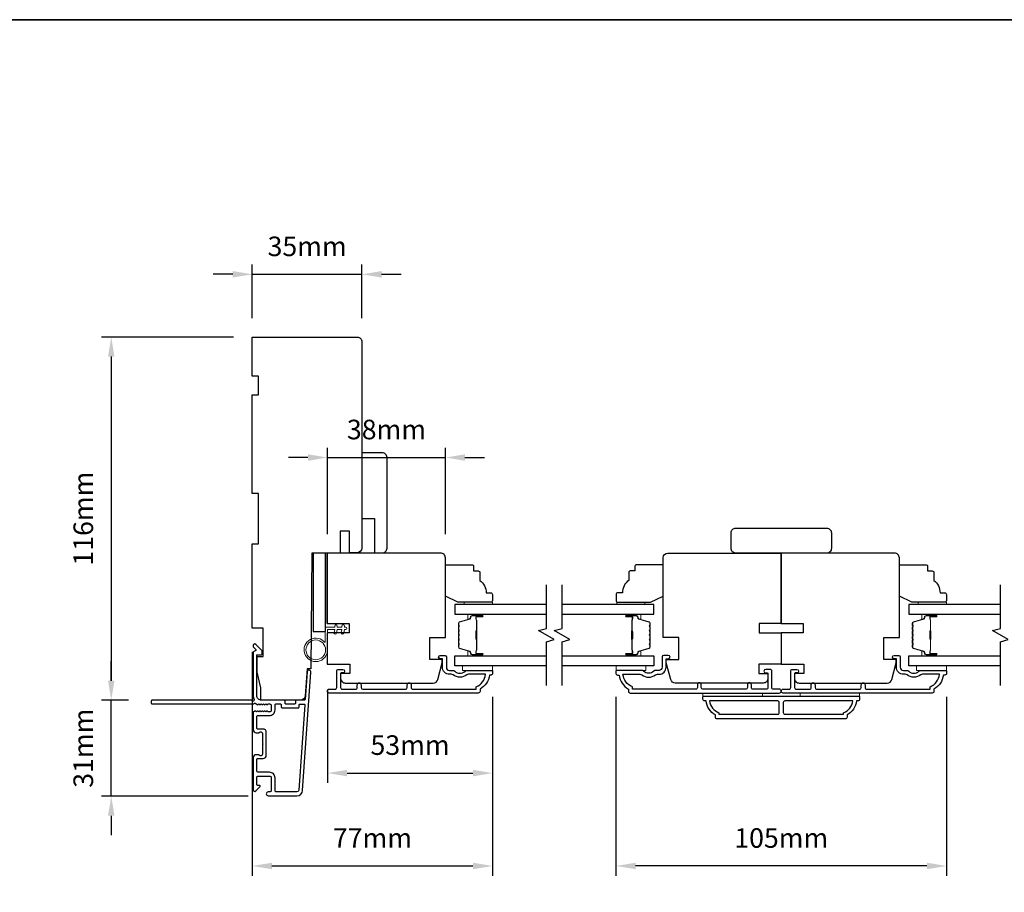
# Model space of a CAD drawing. Extents: x -1876 to 13716, y 1156 to 3773.
# Drawn here: x 2315 to 2629, y 3438 to 3716 of the extents above; entities that cross this region are included whole.
import ezdxf

# ---------------------------------------------------------------- set-up
doc = ezdxf.new("R2010")
doc.units = 0
doc.header["$LTSCALE"] = 250
doc.header["$MEASUREMENT"] = 0
doc.header["$PDMODE"] = 3
doc.header["$PDSIZE"] = -2
doc.layers.get('DEFPOINTS').update_dxf_attribs({"color": 2, "linetype": 'CONTINUOUS'})
for name, color, linetype, lineweight in [('2', 2, 'CONTINUOUS', 25), ('6', 6, 'CONTINUOUS', 5), ('8', 7, 'CONTINUOUS', 35), ('Butal', 9, 'CONTINUOUS', 15), ('Spacer Bar', 1, 'CONTINUOUS', 9), ('Vinyl', 6, 'CONTINUOUS', 15), ('Visible (ANSI)', 7, 'CONTINUOUS', 25), ('Wood', 7, 'CONTINUOUS', 25)]:
    doc.layers.add(name, color=color, linetype=linetype, lineweight=lineweight)
for name, color, linetype in [('3', 3, 'CONTINUOUS'), ('7', 7, 'CONTINUOUS'), ('Glass', 6, 'CONTINUOUS')]:
    doc.layers.add(name, color=color, linetype=linetype)
doc.styles.add('ROMANS', font='romans')
doc.dimstyles.new('LWDEC', dxfattribs={"dimscale": 0.075, "dimtxt": 2.5, "dimasz": 2, "dimexe": 1.25, "dimexo": 3, "dimgap": 2, "dimtad": 1, "dimtoh": 1, "dimdec": 4, "dimzin": 11, "dimdsep": 46, "dimlunit": 5, "dimtxsty": 'ROMANS', "dimcen": 0, "dimdle": 1.5, "dimazin": 0, "dimtfac": 1, "dimtdec": 4, "dimtix": 1, "dimtmove": 0, "dimatfit": 3, "dimfxl": 0, "dimfrac": 2, "dimtzin": 0, "dimarcsym": 0})

# ---------------------------------------------------------------- blocks, each defined once
blk = doc.blocks.new('*D268')
at = {"layer": '2', "color": 0, "linetype": 'ByBlock', "lineweight": -2}
for p, q in [((2344.11, 3505.16), (2344.11, 3511.41)), ((2349.64, 3498.91), (2340.99, 3498.91)), ((2344.11, 3468.27), (2344.11, 3498.91)), ((2387.84, 3468.27), (2340.99, 3468.27)), ((2344.11, 3462.02), (2344.11, 3455.77))]:
    blk.add_line(p, q, dxfattribs=at)
at = {"layer": '2', "color": 0, "linetype": 'Continuous'}
for points in [[(2343.07, 3505.16), (2345.15, 3505.16), (2344.11, 3498.91)], [(2343.07, 3462.02), (2345.15, 3462.02), (2344.11, 3468.27)]]:
    blk.add_solid(points, dxfattribs=at)
at = {"layer": 'DEFPOINTS', "color": 0, "linetype": 'Continuous'}
for p in [(2344.11, 3498.91), (2357.14, 3498.91), (2395.34, 3468.27)]:
    blk.add_point(p, dxfattribs=at)
at = {"layer": '2', "color": 0, "linetype": 'Continuous', "insert": (2335.99, 3483.59), "char_height": 6.25, "attachment_point": 5, "rotation": 90, "style": 'ROMANS'}
blk.add_mtext('31mm', dxfattribs=at)
blk = doc.blocks.new('*D269')
at = {"layer": '2', "color": 0, "linetype": 'ByBlock', "lineweight": -2}
for p, q in [((2383.14, 3614.91), (2340.99, 3614.91)), ((2344.11, 3608.66), (2344.11, 3505.16)), ((2349.64, 3498.91), (2340.99, 3498.91))]:
    blk.add_line(p, q, dxfattribs=at)
at = {"layer": '2', "color": 0, "linetype": 'Continuous'}
for points in [[(2343.07, 3608.66), (2345.15, 3608.66), (2344.11, 3614.91)], [(2343.07, 3505.16), (2345.15, 3505.16), (2344.11, 3498.91)]]:
    blk.add_solid(points, dxfattribs=at)
at = {"layer": 'DEFPOINTS', "color": 0, "linetype": 'Continuous'}
for p in [(2390.64, 3614.91), (2344.11, 3498.91), (2357.14, 3498.91)]:
    blk.add_point(p, dxfattribs=at)
at = {"layer": '2', "color": 0, "linetype": 'Continuous', "insert": (2335.99, 3556.91), "char_height": 6.25, "attachment_point": 5, "rotation": 90, "style": 'ROMANS'}
blk.add_mtext('116mm', dxfattribs=at)
blk = doc.blocks.new('*D270')
at = {"layer": '2', "color": 0, "linetype": 'ByBlock', "lineweight": -2}
for p, q in [((2389.14, 3514.41), (2389.14, 3442.85)), ((2465.83, 3499.95), (2465.83, 3442.85)), ((2395.39, 3445.98), (2459.58, 3445.98))]:
    blk.add_line(p, q, dxfattribs=at)
at = {"layer": '2', "color": 0, "linetype": 'Continuous'}
for points in [[(2395.39, 3447.02), (2395.39, 3444.94), (2389.14, 3445.98)], [(2459.58, 3447.02), (2459.58, 3444.94), (2465.83, 3445.98)]]:
    blk.add_solid(points, dxfattribs=at)
at = {"layer": 'DEFPOINTS', "color": 0, "linetype": 'Continuous'}
for p in [(2389.14, 3521.91), (2465.83, 3507.45), (2465.83, 3445.98)]:
    blk.add_point(p, dxfattribs=at)
at = {"layer": '2', "color": 0, "linetype": 'Continuous', "insert": (2427.49, 3454.1), "char_height": 6.25, "attachment_point": 5, "style": 'ROMANS'}
blk.add_mtext('77mm', dxfattribs=at)
blk = doc.blocks.new('*D271')
at = {"layer": '2', "color": 0, "linetype": 'ByBlock', "lineweight": -2}
for p, q in [((2413.15, 3502.29), (2413.15, 3472.52)), ((2465.83, 3499.95), (2465.83, 3472.52)), ((2419.4, 3475.64), (2459.58, 3475.64))]:
    blk.add_line(p, q, dxfattribs=at)
at = {"layer": '2', "color": 0, "linetype": 'Continuous'}
for points in [[(2419.4, 3476.68), (2419.4, 3474.6), (2413.15, 3475.64)], [(2459.58, 3476.68), (2459.58, 3474.6), (2465.83, 3475.64)]]:
    blk.add_solid(points, dxfattribs=at)
at = {"layer": 'DEFPOINTS', "color": 0, "linetype": 'Continuous'}
for p in [(2413.15, 3509.79), (2465.83, 3507.45), (2465.83, 3475.64)]:
    blk.add_point(p, dxfattribs=at)
at = {"layer": '2', "color": 0, "linetype": 'Continuous', "insert": (2439.49, 3483.77), "char_height": 6.25, "attachment_point": 5, "style": 'ROMANS'}
blk.add_mtext('53mm', dxfattribs=at)
blk = doc.blocks.new('*D272')
at = {"layer": '2', "color": 0, "linetype": 'ByBlock', "lineweight": -2}
for p, q in [((2389.14, 3620.91), (2389.14, 3638.06)), ((2424.14, 3620.91), (2424.14, 3638.06)), ((2382.89, 3634.94), (2376.64, 3634.94)), ((2389.14, 3634.94), (2424.14, 3634.94)), ((2430.39, 3634.94), (2436.64, 3634.94))]:
    blk.add_line(p, q, dxfattribs=at)
at = {"layer": '2', "color": 0, "linetype": 'Continuous'}
for points in [[(2382.89, 3635.98), (2382.89, 3633.9), (2389.14, 3634.94)], [(2430.39, 3635.98), (2430.39, 3633.9), (2424.14, 3634.94)]]:
    blk.add_solid(points, dxfattribs=at)
at = {"layer": 'DEFPOINTS', "color": 0, "linetype": 'Continuous'}
for p in [(2424.14, 3634.94), (2389.14, 3613.41), (2424.14, 3613.41)]:
    blk.add_point(p, dxfattribs=at)
at = {"layer": '2', "color": 0, "linetype": 'Continuous', "insert": (2406.64, 3643.06), "char_height": 6.25, "attachment_point": 5, "style": 'ROMANS'}
blk.add_mtext('35mm', dxfattribs=at)
blk = doc.blocks.new('*D273')
at = {"layer": '2', "color": 0, "linetype": 'ByBlock', "lineweight": -2}
for p, q in [((2413.15, 3551.95), (2413.15, 3579.56)), ((2450.78, 3551.9), (2450.78, 3579.56)), ((2406.9, 3576.43), (2400.65, 3576.43)), ((2413.15, 3576.43), (2450.78, 3576.43)), ((2457.03, 3576.43), (2463.28, 3576.43))]:
    blk.add_line(p, q, dxfattribs=at)
at = {"layer": '2', "color": 0, "linetype": 'Continuous'}
for points in [[(2406.9, 3577.47), (2406.9, 3575.39), (2413.15, 3576.43)], [(2457.03, 3577.47), (2457.03, 3575.39), (2450.78, 3576.43)]]:
    blk.add_solid(points, dxfattribs=at)
at = {"layer": 'DEFPOINTS', "color": 0, "linetype": 'Continuous'}
for p in [(2450.78, 3576.43), (2413.15, 3544.45), (2450.78, 3544.4)]:
    blk.add_point(p, dxfattribs=at)
at = {"layer": '2', "color": 0, "linetype": 'Continuous', "insert": (2431.96, 3584.56), "char_height": 6.25, "attachment_point": 5, "style": 'ROMANS'}
blk.add_mtext('38mm', dxfattribs=at)
blk = doc.blocks.new('*D274')
at = {"layer": '2', "color": 0, "linetype": 'ByBlock', "lineweight": -2}
for p, q in [((2505.23, 3499.95), (2505.23, 3442.85)), ((2610.73, 3499.95), (2610.73, 3442.85)), ((2604.48, 3445.98), (2511.48, 3445.98))]:
    blk.add_line(p, q, dxfattribs=at)
at = {"layer": '2', "color": 0, "linetype": 'Continuous'}
for points in [[(2511.48, 3447.02), (2511.48, 3444.94), (2505.23, 3445.98)], [(2604.48, 3447.02), (2604.48, 3444.94), (2610.73, 3445.98)]]:
    blk.add_solid(points, dxfattribs=at)
at = {"layer": 'DEFPOINTS', "color": 0, "linetype": 'Continuous'}
for p in [(2505.23, 3507.45), (2610.73, 3507.45), (2505.23, 3445.98)]:
    blk.add_point(p, dxfattribs=at)
at = {"layer": '2', "color": 0, "linetype": 'Continuous', "insert": (2557.98, 3454.1), "char_height": 6.25, "attachment_point": 5, "style": 'ROMANS'}
blk.add_mtext('105mm', dxfattribs=at)

msp = doc.modelspace()

# ---------------------------------------------------------------- linework, layer by layer
at = {"layer": '3'}
for points in [[(2390.66, 3497.52, 0.381966), (2391, 3497.52), (2391.2, 3497.71), (2391.41, 3497.52, 0.381966), (2391.75, 3497.52), (2391.95, 3497.71), (2392.16, 3497.52, 0.381966), (2392.5, 3497.52), (2392.7, 3497.71), (2392.91, 3497.52, 0.381966), (2393.25, 3497.52), (2393.45, 3497.71), (2393.66, 3497.52, 0.381966), (2394, 3497.52), (2394.2, 3497.71), (2394.69, 3497.71, -0.414214), (2395.19, 3497.21), (2395.19, 3495.71, -0.414214), (2394.69, 3495.21), (2394.2, 3495.21), (2394, 3495.39, 0.381966), (2393.66, 3495.39), (2393.45, 3495.21), (2393.25, 3495.39, 0.381966), (2392.91, 3495.39), (2392.7, 3495.21), (2392.5, 3495.39, 0.381966), (2392.16, 3495.39), (2391.95, 3495.21), (2391.75, 3495.39, 0.381966), (2391.41, 3495.39), (2391.2, 3495.21), (2391, 3495.39, 0.381966), (2390.66, 3495.39), (2390.45, 3495.21), (2390.25, 3495.39, 0.381966), (2389.91, 3495.39), (2389.56, 3495.08, 0.213422), (2389.39, 3494.71), (2389.39, 3489.5, 0.414214), (2390.39, 3488.5), (2391.11, 3488.5, 0.239932), (2391.31, 3488.61, -0.72633), (2392.39, 3488.25), (2392.39, 3485.25), (2392.64, 3485), (2392.39, 3484.75), (2392.39, 3481.76, -0.72633), (2391.31, 3481.4, 0.239932), (2391.11, 3481.51), (2390.39, 3481.51, 0.414214), (2389.39, 3480.51), (2389.39, 3470.31, 0.668179), (2390.25, 3469.95), (2391.58, 3471.28, 0.668179), (2391.4, 3471.71), (2390.84, 3471.71, -0.414214), (2390.59, 3471.96), (2390.59, 3474.21, -0.414214), (2391.09, 3474.71), (2394.69, 3474.71, -0.414214), (2395.19, 3474.21), (2395.19, 3470.11, -0.414214), (2394.69, 3469.61), (2394.19, 3469.61, 1), (2394.19, 3468.41), (2403.39, 3468.41, 0.39391), (2405.19, 3470.08), (2407.83, 3507.86, 1), (2406.64, 3507.95), (2406.02, 3499.14, -0.39391), (2405.77, 3498.91), (2403.16, 3498.91, 0.414214), (2402.91, 3498.66), (2402.91, 3497.95, -0.414214), (2402.66, 3497.7), (2399.84, 3497.7, -0.414214), (2399.59, 3497.95), (2399.59, 3498.66, 0.414214), (2399.34, 3498.91), (2392.09, 3498.91, -0.414214), (2390.59, 3500.41), (2390.59, 3513.4), (2391.99, 3513.4, 0.414214), (2392.24, 3513.65), (2392.24, 3514.66, 0.198912), (2392.17, 3514.84), (2390.25, 3516.76, 0.668179), (2389.39, 3516.4), (2389.39, 3516.02, 0.198912), (2389.47, 3515.85), (2390.23, 3515.08, -0.68058), (2390.05, 3514.66, 0.424236), (2389.39, 3514.03), (2389.39, 3500.41, 0.117683), (2389.69, 3499.19, -1.114225), (2388.94, 3498.91), (2357.14, 3498.91, 0.414214), (2356.89, 3498.66), (2356.89, 3497.96, 0.414214), (2357.14, 3497.71), (2389.58, 3497.71, -0.561267), (2390.23, 3497.9)], [(2581.98, 3498.7, -0.238125), (2578.98, 3494.2), (2578.98, 3493.5, -0.414214), (2578.43, 3492.95), (2537.53, 3492.95, -0.414214), (2536.98, 3493.5), (2536.98, 3494.2, -0.238125), (2533.98, 3498.7), (2533.48, 3498.7, -0.414214), (2532.98, 3499.2), (2532.98, 3499.95, -0.414214), (2533.23, 3500.2), (2582.73, 3500.2, -0.414214), (2582.98, 3499.95), (2582.98, 3499.2, -0.414214), (2582.48, 3498.7)], [(2535.09, 3498.7, 0.264557), (2538.08, 3494.89), (2538.08, 3494.45), (2556.86, 3494.45, 0.414214), (2557.36, 3494.95), (2557.36, 3498.2, 0.414214), (2556.86, 3498.7)], [(2559.11, 3498.7, 0.414214), (2558.61, 3498.2), (2558.61, 3494.95, 0.414214), (2559.11, 3494.45), (2577.88, 3494.45), (2577.88, 3494.89, 0.264557), (2580.87, 3498.7)], [(2390.84, 3489.7, -0.414214), (2390.59, 3489.95), (2390.59, 3493.76, -0.414214), (2390.84, 3494.01), (2394.59, 3494.01, 0.414214), (2396.39, 3495.81), (2396.39, 3497.46, -0.414214), (2396.64, 3497.71), (2398.14, 3497.71, -0.414214), (2398.39, 3497.46), (2398.39, 3496.75, 0.414214), (2398.64, 3496.5), (2403.86, 3496.5, 0.414214), (2404.11, 3496.75), (2404.11, 3497.45, -0.414214), (2404.36, 3497.7), (2405.65, 3497.7, -0.434812), (2405.9, 3497.44), (2403.99, 3470.16, -0.39391), (2403.39, 3469.61), (2396.89, 3469.61, -0.414214), (2396.39, 3470.11), (2396.39, 3474.11, 0.414214), (2394.59, 3475.91), (2391.09, 3475.91, -0.414214), (2390.59, 3476.41), (2390.59, 3480.06, -0.414214), (2390.84, 3480.31), (2392.59, 3480.31, 0.414214), (2393.59, 3481.31), (2393.59, 3488.7, 0.414214), (2392.59, 3489.7)]]:
    msp.add_lwpolyline(points, format="xyb", close=True, dxfattribs=at)
for points in [[(2451.08, 3512.75), (2451.08, 3509.45, 0.414214), (2452.08, 3508.45), (2453.08, 3508.45, -0.196124), (2453.78, 3508.17, 0.40794), (2457.04, 3508.17, -0.196124), (2457.74, 3508.45), (2465.58, 3508.45, -0.414214), (2465.83, 3508.2), (2465.83, 3507.45, -0.414214), (2465.33, 3506.95), (2464.83, 3506.95, -0.238125), (2461.83, 3502.45), (2461.83, 3501.75, -0.414214), (2461.28, 3501.2), (2413.71, 3501.2, -1), (2413.71, 3502.45), (2415.59, 3502.45, 0.415215), (2416.09, 3502.95), (2416.09, 3508.2, -0.415909), (2416.64, 3508.75), (2418.04, 3508.75, -1), (2418.04, 3507.65), (2417.53, 3507.65, 0.414213), (2417.33, 3507.45), (2417.33, 3502.95, 0.414214), (2417.83, 3502.45), (2422.13, 3502.45, 0.415216), (2422.63, 3502.95), (2422.63, 3503.85, -1), (2423.87, 3503.85), (2423.87, 3502.95, 0.414213), (2424.37, 3502.45), (2438.12, 3502.45, 0.414212), (2438.62, 3502.95), (2438.62, 3503.85, -1), (2439.86, 3503.85), (2439.86, 3502.95, 0.414215), (2440.36, 3502.45), (2460.58, 3502.45), (2460.58, 3503.24, 0.283226), (2463.6, 3507.2), (2458.2, 3507.2, 0.165436), (2457.59, 3507, -0.340182), (2453.22, 3507, 0.165436), (2452.62, 3507.2), (2452.08, 3507.2, -0.414214), (2449.83, 3509.45), (2449.83, 3512.15), (2449.13, 3512.15, -1), (2449.13, 3513.25), (2450.58, 3513.25, -0.414209), (2451.08, 3512.75)], [(2519.98, 3512.75), (2519.98, 3509.45, -0.414214), (2518.98, 3508.45), (2517.98, 3508.45, 0.196124), (2517.28, 3508.17, -0.40794), (2514.03, 3508.17, 0.196124), (2513.33, 3508.45), (2505.48, 3508.45, 0.414214), (2505.23, 3508.2), (2505.23, 3507.45, 0.414214), (2505.73, 3506.95), (2506.23, 3506.95, 0.238125), (2509.23, 3502.45), (2509.23, 3501.75, 0.414214), (2509.78, 3501.2), (2557.35, 3501.2, 1), (2557.35, 3502.45), (2555.48, 3502.45, -0.415215), (2554.97, 3502.95), (2554.97, 3508.2, 0.415909), (2554.42, 3508.75), (2553.02, 3508.75, 1), (2553.02, 3507.65), (2553.53, 3507.65, -0.414213), (2553.73, 3507.45), (2553.73, 3502.95, -0.414214), (2553.23, 3502.45), (2548.94, 3502.45, -0.415216), (2548.43, 3502.95), (2548.43, 3503.85, 1), (2547.19, 3503.85), (2547.19, 3502.95, -0.414213), (2546.69, 3502.45), (2532.94, 3502.45, -0.414212), (2532.44, 3502.95), (2532.44, 3503.85, 1), (2531.2, 3503.85), (2531.2, 3502.95, -0.414215), (2530.7, 3502.45), (2510.48, 3502.45), (2510.48, 3503.24, -0.283226), (2507.46, 3507.2), (2512.86, 3507.2, -0.165436), (2513.47, 3507, 0.340182), (2517.84, 3507, -0.165436), (2518.45, 3507.2), (2518.98, 3507.2, 0.414214), (2521.23, 3509.45), (2521.23, 3512.15), (2521.93, 3512.15, 1), (2521.93, 3513.25), (2520.48, 3513.25, 0.414209), (2519.98, 3512.75)], [(2595.98, 3512.75), (2595.98, 3509.45, 0.414214), (2596.98, 3508.45), (2597.98, 3508.45, -0.196124), (2598.68, 3508.17, 0.40794), (2601.94, 3508.17, -0.196124), (2602.64, 3508.45), (2610.48, 3508.45, -0.414214), (2610.73, 3508.2), (2610.73, 3507.45, -0.414214), (2610.23, 3506.95), (2609.73, 3506.95, -0.238125), (2606.73, 3502.45), (2606.73, 3501.75, -0.414214), (2606.18, 3501.2), (2558.61, 3501.2, -1), (2558.61, 3502.45), (2560.49, 3502.45, 0.415215), (2560.99, 3502.95), (2560.99, 3508.2, -0.415909), (2561.54, 3508.75), (2562.94, 3508.75, -1), (2562.94, 3507.65), (2562.43, 3507.65, 0.414213), (2562.23, 3507.45), (2562.23, 3502.95, 0.414214), (2562.73, 3502.45), (2567.03, 3502.45, 0.415216), (2567.53, 3502.95), (2567.53, 3503.85, -1), (2568.77, 3503.85), (2568.77, 3502.95, 0.414213), (2569.27, 3502.45), (2583.02, 3502.45, 0.414212), (2583.52, 3502.95), (2583.52, 3503.85, -1), (2584.76, 3503.85), (2584.76, 3502.95, 0.414215), (2585.26, 3502.45), (2605.48, 3502.45), (2605.48, 3503.24, 0.283226), (2608.5, 3507.2), (2603.1, 3507.2, 0.165436), (2602.49, 3507, -0.340182), (2598.13, 3507, 0.165436), (2597.52, 3507.2), (2596.98, 3507.2, -0.414214), (2594.73, 3509.45), (2594.73, 3512.15), (2594.03, 3512.15, -1), (2594.03, 3513.25), (2595.48, 3513.25, -0.414209), (2595.98, 3512.75)]]:
    msp.add_lwpolyline(points, format="xyb", dxfattribs=at)
at = {"layer": '6'}
msp.add_lwpolyline([(2413.15, 3521.45), (2413.15, 3515, -5.955821), (2412.35, 3517.31), (2412.35, 3522.25), (2415.45, 3522.25), (2415.45, 3522.65, -1), (2416.25, 3522.65), (2416.25, 3522.25), (2417.75, 3522.25), (2417.75, 3522.65, -1), (2418.55, 3522.65), (2418.55, 3522.25), (2418.95, 3522.25, -1), (2418.95, 3521.45), (2418.55, 3521.45), (2418.34, 3520.37, -1), (2417.55, 3520.52), (2417.73, 3521.45), (2416.25, 3521.45), (2416.04, 3520.37, -1), (2415.25, 3520.52), (2415.43, 3521.45)], format="xyb", close=True, dxfattribs=at)
for points in [[(2465.78, 3509.95), (2456.28, 3509.95), (2456.28, 3508.45), (2465.78, 3508.45)], [(2505.28, 3509.95), (2514.78, 3509.95), (2514.78, 3508.45), (2505.28, 3508.45)], [(2610.68, 3509.95), (2601.18, 3509.95), (2601.18, 3508.45), (2610.68, 3508.45)], [(2551.98, 3500.2), (2551.98, 3501.2), (2532.98, 3501.2), (2532.98, 3500.2)], [(2582.98, 3501.2), (2563.98, 3501.2), (2563.98, 3500.2), (2582.98, 3500.2)]]:
    msp.add_lwpolyline(points, close=True, dxfattribs=at)
msp.add_circle((2409.4, 3515), 3.15, dxfattribs=at)
at = {"layer": '7', "flags": 128}
for points in [[(2483.03, 3503.6), (2483.03, 3517.59), (2485.53, 3518.26), (2480.53, 3521.15), (2483.03, 3521.82), (2483.03, 3535.8)], [(2488.03, 3503.6), (2488.03, 3517.59), (2490.53, 3518.26), (2485.53, 3521.15), (2488.03, 3521.82), (2488.03, 3535.8)], [(2627.93, 3503.6), (2627.93, 3517.59), (2630.43, 3518.26), (2625.43, 3521.15), (2627.93, 3521.82), (2627.93, 3535.8)]]:
    msp.add_lwpolyline(points, dxfattribs=at)
at = {"layer": '8', "linetype": 'Continuous'}
msp.add_lwpolyline([(1884.1, 3716.26), (3550.67, 3716.26), (3550.67, 2606.47), (1884.1, 2606.47)], close=True, dxfattribs=at)
at = {"layer": 'Butal'}
for points in [[(2462.34, 3526.35), (2458.16, 3526.35, 0.414214), (2457.91, 3526.1), (2457.91, 3524.78), (2458.52, 3524.96, 0.329751), (2458.79, 3525.32), (2458.79, 3525.44, -0.414214), (2459.3, 3525.95), (2462.59, 3525.95), (2462.59, 3526.1, 0.414214)], [(2508.72, 3526.35), (2512.9, 3526.35, -0.414214), (2513.15, 3526.1), (2513.15, 3524.78), (2512.54, 3524.96, -0.329751), (2512.27, 3525.32), (2512.27, 3525.44, 0.414214), (2511.76, 3525.95), (2508.47, 3525.95), (2508.47, 3526.1, -0.414214)], [(2607.24, 3526.35), (2603.06, 3526.35, 0.414214), (2602.81, 3526.1), (2602.81, 3524.78), (2603.42, 3524.96, 0.329751), (2603.69, 3525.32), (2603.69, 3525.44, -0.414214), (2604.2, 3525.95), (2607.49, 3525.95), (2607.49, 3526.1, 0.414214)], [(2462.34, 3513.05), (2458.16, 3513.05, -0.414214), (2457.91, 3513.3), (2457.91, 3514.63), (2458.52, 3514.44, -0.329751), (2458.79, 3514.08), (2458.79, 3513.96, 0.414214), (2459.3, 3513.45), (2462.59, 3513.45), (2462.59, 3513.3, -0.414214)], [(2508.72, 3513.05), (2512.9, 3513.05, 0.414214), (2513.15, 3513.3), (2513.15, 3514.63), (2512.54, 3514.44, 0.329751), (2512.27, 3514.08), (2512.27, 3513.96, -0.414214), (2511.76, 3513.45), (2508.47, 3513.45), (2508.47, 3513.3, 0.414214)], [(2607.24, 3513.05), (2603.06, 3513.05, -0.414214), (2602.81, 3513.3), (2602.81, 3514.63), (2603.42, 3514.44, -0.329751), (2603.69, 3514.08), (2603.69, 3513.96, 0.414214), (2604.2, 3513.45), (2607.49, 3513.45), (2607.49, 3513.3, -0.414214)]]:
    msp.add_lwpolyline(points, format="xyb", close=True, dxfattribs=at)
at = {"layer": 'Glass', "color": 1}
for points in [[(2483.03, 3529.45), (2453.78, 3529.45), (2453.78, 3526.35), (2483.03, 3526.35)], [(2488.03, 3526.35), (2517.28, 3526.35), (2517.28, 3529.45), (2488.03, 3529.45)], [(2627.93, 3529.45), (2598.68, 3529.45), (2598.68, 3526.35), (2627.93, 3526.35)], [(2483.03, 3509.95), (2453.78, 3509.95), (2453.78, 3513.05), (2483.03, 3513.05)], [(2488.03, 3513.05), (2517.28, 3513.05), (2517.28, 3509.95), (2488.03, 3509.95)], [(2627.93, 3509.95), (2598.68, 3509.95), (2598.68, 3513.05), (2627.93, 3513.05)]]:
    msp.add_lwpolyline(points, dxfattribs=at)
at = {"layer": 'Spacer Bar'}
for points in [[(2454.91, 3520.88, -0.226277), (2454.96, 3520.98), (2455.04, 3521.05, 0.476976), (2455.04, 3521.25), (2454.96, 3521.32, -0.226277), (2454.91, 3521.42), (2454.91, 3522.33, -0.226277), (2454.96, 3522.43), (2455.04, 3522.5, 0.476976), (2455.04, 3522.7), (2454.96, 3522.77, -0.226277), (2454.91, 3522.86), (2454.91, 3523.49, -0.329751), (2455.27, 3523.97), (2458.53, 3524.96, 0.329751), (2458.8, 3525.33), (2458.8, 3525.45, -0.414214), (2459.3, 3525.95), (2462.59, 3525.95, -1), (2462.59, 3525.57), (2460.73, 3525.57, 0.414214), (2460.58, 3525.42), (2460.58, 3524.91), (2460.46, 3524.91), (2460.46, 3525.38, -0.414214), (2460.76, 3525.68), (2462.59, 3525.68, 1), (2462.59, 3525.84), (2459.3, 3525.84, 0.414214), (2458.91, 3525.45), (2458.91, 3525.33, -0.329751), (2458.56, 3524.85), (2455.3, 3523.86, 0.329751), (2455.03, 3523.49), (2455.03, 3522.86, 0.226277), (2455.03, 3522.85), (2455.12, 3522.79, -0.476976), (2455.12, 3522.41), (2455.03, 3522.34, 0.226277), (2455.03, 3522.33), (2455.03, 3521.42, 0.226277), (2455.03, 3521.41), (2455.12, 3521.34, -0.476976), (2455.12, 3520.96), (2455.03, 3520.89, 0.226277), (2455.03, 3520.88), (2455.03, 3519.97, 0.256633), (2455.03, 3519.96), (2455.12, 3519.89, -0.476976), (2455.12, 3519.52), (2455.03, 3519.45, 0.226277), (2455.03, 3519.44), (2455.03, 3518.52, 0.256633), (2455.03, 3518.51), (2455.12, 3518.44, -0.476976), (2455.12, 3518.07), (2455.03, 3518, 0.226277), (2455.03, 3517.99), (2455.03, 3517.07, 0.256633), (2455.03, 3517.06), (2455.12, 3516.99, -0.476976), (2455.12, 3516.62), (2455.03, 3516.55, 0.226277), (2455.03, 3516.54), (2455.03, 3515.92, 0.329751), (2455.3, 3515.55), (2458.56, 3514.55, -0.329751), (2458.91, 3514.07), (2458.91, 3513.95, 0.414214), (2459.3, 3513.57), (2462.59, 3513.57, 1), (2462.59, 3513.72), (2460.76, 3513.72, -0.414214), (2460.46, 3514.02), (2460.46, 3514.5), (2460.58, 3514.5), (2460.58, 3513.98, 0.414214), (2460.73, 3513.83), (2462.59, 3513.83, -1), (2462.59, 3513.45), (2459.3, 3513.45, -0.414214), (2458.8, 3513.95), (2458.8, 3514.07, 0.329751), (2458.53, 3514.44), (2455.27, 3515.44, -0.329751), (2454.91, 3515.92), (2454.91, 3516.54, -0.226277), (2454.96, 3516.64), (2455.04, 3516.71, 0.476976), (2455.04, 3516.91), (2454.96, 3516.97, -0.226277), (2454.91, 3517.07), (2454.91, 3517.99, -0.226277), (2454.96, 3518.09), (2455.04, 3518.16, 0.476976), (2455.04, 3518.35), (2454.96, 3518.42, -0.226277), (2454.91, 3518.52), (2454.91, 3519.44, -0.226277), (2454.96, 3519.54), (2455.04, 3519.6, 0.476976), (2455.04, 3519.8), (2454.96, 3519.87, -0.226277), (2454.91, 3519.97)], [(2460.63, 3525.35), (2460.63, 3524.72, 0.22907), (2460.7, 3524.56, -0.224481), (2460.77, 3524.42), (2460.77, 3521.14, -0.28964), (2460.67, 3520.98, 0.272736), (2460.51, 3520.76), (2460.51, 3518.65, 0.272736), (2460.67, 3518.42, -0.28964), (2460.77, 3518.26), (2460.77, 3514.98, -0.224481), (2460.7, 3514.85, 0.22907), (2460.63, 3514.69), (2460.63, 3514.05), (2460.58, 3514.05), (2460.58, 3514.68, -0.228585), (2460.67, 3514.88, 0.224481), (2460.72, 3514.98), (2460.72, 3518.26, 0.28964), (2460.64, 3518.38, -0.274141), (2460.46, 3518.65), (2460.46, 3520.76, -0.274141), (2460.64, 3521.03, 0.28964), (2460.72, 3521.14), (2460.72, 3524.42, 0.224481), (2460.67, 3524.52, -0.228585), (2460.58, 3524.72), (2460.58, 3525.35)], [(2516.15, 3520.88, 0.226277), (2516.1, 3520.98), (2516.02, 3521.05, -0.476976), (2516.02, 3521.25), (2516.1, 3521.32, 0.226277), (2516.15, 3521.42), (2516.15, 3522.33, 0.226277), (2516.1, 3522.43), (2516.02, 3522.5, -0.476976), (2516.02, 3522.7), (2516.1, 3522.77, 0.226277), (2516.15, 3522.86), (2516.15, 3523.49, 0.329751), (2515.8, 3523.97), (2512.54, 3524.96, -0.329751), (2512.26, 3525.33), (2512.26, 3525.45, 0.414214), (2511.76, 3525.95), (2508.47, 3525.95, 1), (2508.47, 3525.57), (2510.33, 3525.57, -0.414214), (2510.48, 3525.42), (2510.48, 3524.91), (2510.6, 3524.91), (2510.6, 3525.38, 0.414214), (2510.3, 3525.68), (2508.47, 3525.68, -1), (2508.47, 3525.84), (2511.76, 3525.84, -0.414214), (2512.15, 3525.45), (2512.15, 3525.33, 0.329751), (2512.5, 3524.85), (2515.76, 3523.86, -0.329751), (2516.03, 3523.49), (2516.03, 3522.86, -0.226277), (2516.03, 3522.85), (2515.94, 3522.79, 0.476976), (2515.94, 3522.41), (2516.03, 3522.34, -0.226277), (2516.03, 3522.33), (2516.03, 3521.42, -0.226277), (2516.03, 3521.41), (2515.94, 3521.34, 0.476976), (2515.94, 3520.96), (2516.03, 3520.89, -0.226277), (2516.03, 3520.88), (2516.03, 3519.97, -0.256633), (2516.03, 3519.96), (2515.94, 3519.89, 0.476976), (2515.94, 3519.52), (2516.03, 3519.45, -0.226277), (2516.03, 3519.44), (2516.03, 3518.52, -0.256633), (2516.03, 3518.51), (2515.94, 3518.44, 0.476976), (2515.94, 3518.07), (2516.03, 3518, -0.226277), (2516.03, 3517.99), (2516.03, 3517.07, -0.256633), (2516.03, 3517.06), (2515.94, 3516.99, 0.476976), (2515.94, 3516.62), (2516.03, 3516.55, -0.226277), (2516.03, 3516.54), (2516.03, 3515.92, -0.329751), (2515.76, 3515.55), (2512.5, 3514.55, 0.329751), (2512.15, 3514.07), (2512.15, 3513.95, -0.414214), (2511.76, 3513.57), (2508.47, 3513.57, -1), (2508.47, 3513.72), (2510.3, 3513.72, 0.414214), (2510.6, 3514.02), (2510.6, 3514.5), (2510.48, 3514.5), (2510.48, 3513.98, -0.414214), (2510.33, 3513.83), (2508.47, 3513.83, 1), (2508.47, 3513.45), (2511.76, 3513.45, 0.414214), (2512.26, 3513.95), (2512.26, 3514.07, -0.329751), (2512.54, 3514.44), (2515.8, 3515.44, 0.329751), (2516.15, 3515.92), (2516.15, 3516.54, 0.226277), (2516.1, 3516.64), (2516.02, 3516.71, -0.476976), (2516.02, 3516.91), (2516.1, 3516.97, 0.226277), (2516.15, 3517.07), (2516.15, 3517.99, 0.226277), (2516.1, 3518.09), (2516.02, 3518.16, -0.476976), (2516.02, 3518.35), (2516.1, 3518.42, 0.226277), (2516.15, 3518.52), (2516.15, 3519.44, 0.226277), (2516.1, 3519.54), (2516.02, 3519.6, -0.476976), (2516.02, 3519.8), (2516.1, 3519.87, 0.226277), (2516.15, 3519.97)], [(2510.43, 3525.35), (2510.43, 3524.72, -0.22907), (2510.36, 3524.56, 0.224481), (2510.29, 3524.42), (2510.29, 3521.14, 0.28964), (2510.4, 3520.98, -0.272736), (2510.55, 3520.76), (2510.55, 3518.65, -0.272736), (2510.4, 3518.42, 0.28964), (2510.29, 3518.26), (2510.29, 3514.98, 0.224481), (2510.36, 3514.85, -0.22907), (2510.43, 3514.69), (2510.43, 3514.05), (2510.48, 3514.05), (2510.48, 3514.68, 0.228585), (2510.39, 3514.88, -0.224481), (2510.35, 3514.98), (2510.35, 3518.26, -0.28964), (2510.42, 3518.38, 0.274141), (2510.6, 3518.65), (2510.6, 3520.76, 0.274141), (2510.42, 3521.03, -0.28964), (2510.35, 3521.14), (2510.35, 3524.42, -0.224481), (2510.39, 3524.52, 0.228585), (2510.48, 3524.72), (2510.48, 3525.35)], [(2599.81, 3520.88, -0.226277), (2599.86, 3520.98), (2599.94, 3521.05, 0.476976), (2599.94, 3521.25), (2599.86, 3521.32, -0.226277), (2599.81, 3521.42), (2599.81, 3522.33, -0.226277), (2599.86, 3522.43), (2599.94, 3522.5, 0.476976), (2599.94, 3522.7), (2599.86, 3522.77, -0.226277), (2599.81, 3522.86), (2599.81, 3523.49, -0.329751), (2600.17, 3523.97), (2603.43, 3524.96, 0.329751), (2603.7, 3525.33), (2603.7, 3525.45, -0.414214), (2604.2, 3525.95), (2607.49, 3525.95, -1), (2607.49, 3525.57), (2605.63, 3525.57, 0.414214), (2605.48, 3525.42), (2605.48, 3524.91), (2605.36, 3524.91), (2605.36, 3525.38, -0.414214), (2605.66, 3525.68), (2607.49, 3525.68, 1), (2607.49, 3525.84), (2604.2, 3525.84, 0.414214), (2603.81, 3525.45), (2603.81, 3525.33, -0.329751), (2603.46, 3524.85), (2600.2, 3523.86, 0.329751), (2599.93, 3523.49), (2599.93, 3522.86, 0.226277), (2599.93, 3522.85), (2600.02, 3522.79, -0.476976), (2600.02, 3522.41), (2599.93, 3522.34, 0.226277), (2599.93, 3522.33), (2599.93, 3521.42, 0.226277), (2599.93, 3521.41), (2600.02, 3521.34, -0.476976), (2600.02, 3520.96), (2599.93, 3520.89, 0.226277), (2599.93, 3520.88), (2599.93, 3519.97, 0.256633), (2599.93, 3519.96), (2600.02, 3519.89, -0.476976), (2600.02, 3519.52), (2599.93, 3519.45, 0.226277), (2599.93, 3519.44), (2599.93, 3518.52, 0.256633), (2599.93, 3518.51), (2600.02, 3518.44, -0.476976), (2600.02, 3518.07), (2599.93, 3518, 0.226277), (2599.93, 3517.99), (2599.93, 3517.07, 0.256633), (2599.93, 3517.06), (2600.02, 3516.99, -0.476976), (2600.02, 3516.62), (2599.93, 3516.55, 0.226277), (2599.93, 3516.54), (2599.93, 3515.92, 0.329751), (2600.2, 3515.55), (2603.46, 3514.55, -0.329751), (2603.81, 3514.07), (2603.81, 3513.95, 0.414214), (2604.2, 3513.57), (2607.49, 3513.57, 1), (2607.49, 3513.72), (2605.66, 3513.72, -0.414214), (2605.36, 3514.02), (2605.36, 3514.5), (2605.48, 3514.5), (2605.48, 3513.98, 0.414214), (2605.63, 3513.83), (2607.49, 3513.83, -1), (2607.49, 3513.45), (2604.2, 3513.45, -0.414214), (2603.7, 3513.95), (2603.7, 3514.07, 0.329751), (2603.43, 3514.44), (2600.17, 3515.44, -0.329751), (2599.81, 3515.92), (2599.81, 3516.54, -0.226277), (2599.86, 3516.64), (2599.94, 3516.71, 0.476976), (2599.94, 3516.91), (2599.86, 3516.97, -0.226277), (2599.81, 3517.07), (2599.81, 3517.99, -0.226277), (2599.86, 3518.09), (2599.94, 3518.16, 0.476976), (2599.94, 3518.35), (2599.86, 3518.42, -0.226277), (2599.81, 3518.52), (2599.81, 3519.44, -0.226277), (2599.86, 3519.54), (2599.94, 3519.6, 0.476976), (2599.94, 3519.8), (2599.86, 3519.87, -0.226277), (2599.81, 3519.97)], [(2605.53, 3525.35), (2605.53, 3524.72, 0.22907), (2605.6, 3524.56, -0.224481), (2605.67, 3524.42), (2605.67, 3521.14, -0.28964), (2605.57, 3520.98, 0.272736), (2605.41, 3520.76), (2605.41, 3518.65, 0.272736), (2605.57, 3518.42, -0.28964), (2605.67, 3518.26), (2605.67, 3514.98, -0.224481), (2605.6, 3514.85, 0.22907), (2605.53, 3514.69), (2605.53, 3514.05), (2605.48, 3514.05), (2605.48, 3514.68, -0.228585), (2605.57, 3514.88, 0.224481), (2605.62, 3514.98), (2605.62, 3518.26, 0.28964), (2605.54, 3518.38, -0.274141), (2605.36, 3518.65), (2605.36, 3520.76, -0.274141), (2605.54, 3521.03, 0.28964), (2605.62, 3521.14), (2605.62, 3524.42, 0.224481), (2605.57, 3524.52, -0.228585), (2605.48, 3524.72), (2605.48, 3525.35)]]:
    msp.add_lwpolyline(points, format="xyb", close=True, dxfattribs=at)
for points in [[(2460.72, 3521.14, 0.001885), (2460.72, 3521.14), (2460.72, 3524.42, 0.224481), (2460.67, 3524.52, -0.228585), (2460.58, 3524.72), (2460.58, 3525.35), (2460.63, 3525.35), (2460.63, 3524.72, 0.22907), (2460.7, 3524.56, -0.224481), (2460.77, 3524.42), (2460.77, 3521.14, 0.214245), (2460.78, 3521.1, -0.214245), (2460.84, 3520.97), (2460.84, 3518.43, -0.214245), (2460.78, 3518.3, 0.214245), (2460.77, 3518.26), (2460.77, 3514.98, -0.224481), (2460.7, 3514.85, 0.22907), (2460.63, 3514.69), (2460.63, 3514.05), (2460.58, 3514.05), (2460.58, 3514.68, -0.228585), (2460.67, 3514.88, 0.224481), (2460.72, 3514.98), (2460.72, 3518.26, -0.214245), (2460.75, 3518.34, 0.214245), (2460.79, 3518.43), (2460.79, 3520.97, 0.214245), (2460.75, 3521.07, -0.214245), (2460.72, 3521.14)], [(2510.35, 3521.14, -0.001885), (2510.35, 3521.14), (2510.35, 3524.42, -0.224481), (2510.39, 3524.52, 0.228585), (2510.48, 3524.72), (2510.48, 3525.35), (2510.43, 3525.35), (2510.43, 3524.72, -0.22907), (2510.36, 3524.56, 0.224481), (2510.29, 3524.42), (2510.29, 3521.14, -0.214245), (2510.28, 3521.1, 0.214245), (2510.22, 3520.97), (2510.22, 3518.43, 0.214245), (2510.28, 3518.3, -0.214245), (2510.29, 3518.26), (2510.29, 3514.98, 0.224481), (2510.36, 3514.85, -0.22907), (2510.43, 3514.69), (2510.43, 3514.05), (2510.48, 3514.05), (2510.48, 3514.68, 0.228585), (2510.39, 3514.88, -0.224481), (2510.35, 3514.98), (2510.35, 3518.26, 0.214245), (2510.31, 3518.34, -0.214245), (2510.27, 3518.43), (2510.27, 3520.97, -0.214245), (2510.31, 3521.07, 0.214245), (2510.35, 3521.14)], [(2605.62, 3521.14, 0.001885), (2605.62, 3521.14), (2605.62, 3524.42, 0.224481), (2605.57, 3524.52, -0.228585), (2605.48, 3524.72), (2605.48, 3525.35), (2605.53, 3525.35), (2605.53, 3524.72, 0.22907), (2605.6, 3524.56, -0.224481), (2605.67, 3524.42), (2605.67, 3521.14, 0.214245), (2605.68, 3521.1, -0.214245), (2605.74, 3520.97), (2605.74, 3518.43, -0.214245), (2605.68, 3518.3, 0.214245), (2605.67, 3518.26), (2605.67, 3514.98, -0.224481), (2605.6, 3514.85, 0.22907), (2605.53, 3514.69), (2605.53, 3514.05), (2605.48, 3514.05), (2605.48, 3514.68, -0.228585), (2605.57, 3514.88, 0.224481), (2605.62, 3514.98), (2605.62, 3518.26, -0.214245), (2605.65, 3518.34, 0.214245), (2605.69, 3518.43), (2605.69, 3520.97, 0.214245), (2605.65, 3521.07, -0.214245), (2605.62, 3521.14)]]:
    msp.add_lwpolyline(points, format="xyb", dxfattribs=at)
at = {"layer": 'Vinyl'}
for points in [[(2465.78, 3529.45), (2465.78, 3530.2), (2456.78, 3530.2), (2456.78, 3529.45)], [(2505.46, 3529.45), (2505.46, 3530.2), (2514.46, 3530.2), (2514.46, 3529.45)], [(2610.68, 3529.45), (2610.68, 3530.2), (2601.68, 3530.2), (2601.68, 3529.45)]]:
    msp.add_lwpolyline(points, close=True, dxfattribs=at)
at = {"layer": 'Visible (ANSI)'}
for p, q in [((2423.66, 3546.03), (2421.15, 3545.98)), ((2429.14, 3545.95), (2431.64, 3545.95))]:
    msp.add_line(p, q, dxfattribs=at)
for points in [[(2399.34, 3498.91), (2391.89, 3498.91), (2391.89, 3502.91), (2390.64, 3507.91), (2390.64, 3512.91), (2392.64, 3512.91), (2392.64, 3521.91), (2389.14, 3521.91), (2389.14, 3548.91), (2391.14, 3548.91), (2391.14, 3564.91), (2389.14, 3564.91), (2389.14, 3596.41), (2391.14, 3596.41), (2391.14, 3602.41), (2389.14, 3602.41), (2389.14, 3614.91), (2422.64, 3614.91, -0.414214), (2424.14, 3613.41), (2424.14, 3579.66), (2424.14, 3579.66), (2424.14, 3577.66), (2424.14, 3577.66), (2424.14, 3575.66), (2424.14, 3575.66), (2424.14, 3547.53, -0.41166), (2422.66, 3546.03), (2420.14, 3546.01), (2420.14, 3552.91), (2417.14, 3552.91), (2417.14, 3545.98), (2408.14, 3545.91), (2407.82, 3508.91), (2406.64, 3508.91), (2406.04, 3500.3, -0.39391), (2404.55, 3498.91), (2391.89, 3498.91)], [(2430.64, 3545.95, 0.414214), (2432.14, 3547.45), (2432.14, 3576.45, 0.414214), (2430.64, 3577.95), (2424.14, 3577.95), (2424.14, 3556.95), (2428.14, 3556.95), (2428.14, 3545.95)], [(2413.08, 3523.4), (2420.08, 3523.4), (2420.08, 3520.4), (2413.08, 3520.4), (2413.08, 3510.43), (2420.28, 3510.43), (2420.28, 3507.43), (2417.33, 3507.43), (2417.33, 3505.9, 0.414214), (2418.83, 3504.4), (2446.89, 3504.4, 0.339454), (2448.34, 3505.52), (2449.78, 3510.9), (2449.78, 3511.9), (2445.78, 3511.9), (2445.78, 3518.9), (2450.78, 3518.9), (2450.78, 3544.4, 0.414214), (2449.28, 3545.9), (2413.08, 3545.9), (2413.08, 3523.4), (2413.08, 3545.9)], [(2557.98, 3523.4), (2557.98, 3545.9), (2557.98, 3523.4), (2550.98, 3523.4), (2550.98, 3520.4), (2557.98, 3520.4), (2557.98, 3510.4), (2550.78, 3510.4), (2550.78, 3507.4), (2553.73, 3507.4), (2553.73, 3505.9, -0.414214), (2552.23, 3504.4), (2524.17, 3504.4, -0.339454), (2522.73, 3505.52), (2521.28, 3510.9), (2521.28, 3511.9), (2525.28, 3511.9), (2525.28, 3518.9), (2520.28, 3518.9), (2520.28, 3544.4, -0.4142), (2521.78, 3545.9), (2557.98, 3545.9)], [(2557.98, 3523.4), (2564.98, 3523.4), (2564.98, 3520.4), (2557.98, 3520.4), (2557.98, 3510.43), (2565.18, 3510.43), (2565.18, 3507.43), (2562.23, 3507.43), (2562.23, 3505.9, 0.414214), (2563.73, 3504.4), (2591.79, 3504.4, 0.339454), (2593.24, 3505.52), (2594.68, 3510.9), (2594.68, 3511.9), (2590.68, 3511.9), (2590.68, 3518.9), (2595.68, 3518.9), (2595.68, 3544.4, 0.414214), (2594.18, 3545.9), (2557.98, 3545.9), (2557.98, 3523.4), (2557.98, 3545.9)]]:
    msp.add_lwpolyline(points, format="xyb", dxfattribs=at)
msp.add_lwpolyline([(2572.48, 3545.9), (2543.48, 3545.9, -0.414214), (2541.98, 3547.4), (2541.98, 3552.4, -0.414214), (2543.48, 3553.9), (2572.48, 3553.9, -0.414214), (2573.98, 3552.4), (2573.98, 3547.4, -0.414214)], format="xyb", close=True, dxfattribs=at)
msp.add_lwpolyline([(2408.55, 3520.91), (2412.55, 3520.91), (2412.55, 3545.91), (2408.55, 3545.91)], close=True, dxfattribs=at)
at = {"layer": 'Wood'}
for points in [[(2459.78, 3541.7), (2459.78, 3540.2), (2461.28, 3540.2, -0.414214), (2461.78, 3539.7), (2461.78, 3537.2, -0.236068), (2463.78, 3533.2), (2465.28, 3533.2, -0.414214), (2465.78, 3532.7), (2465.78, 3530.7, -0.414214), (2465.28, 3530.2), (2454.78, 3530.2), (2450.78, 3532.2), (2450.78, 3541.7, -0.414214), (2451.28, 3542.2), (2459.28, 3542.2, -0.414214)], [(2511.28, 3541.7), (2511.28, 3540.2), (2509.78, 3540.2, 0.414214), (2509.28, 3539.7), (2509.28, 3537.2, 0.236068), (2507.28, 3533.2), (2505.78, 3533.2, 0.414214), (2505.28, 3532.7), (2505.28, 3530.7, 0.414214), (2505.78, 3530.2), (2516.28, 3530.2), (2520.28, 3532.2), (2520.28, 3541.7, 0.414214), (2519.78, 3542.2), (2511.78, 3542.2, 0.414214)], [(2604.68, 3541.7), (2604.68, 3540.2), (2606.18, 3540.2, -0.414214), (2606.68, 3539.7), (2606.68, 3537.2, -0.236068), (2608.68, 3533.2), (2610.18, 3533.2, -0.414214), (2610.68, 3532.7), (2610.68, 3530.7, -0.414214), (2610.18, 3530.2), (2599.68, 3530.2), (2595.68, 3532.2), (2595.68, 3541.7, -0.414214), (2596.18, 3542.2), (2604.18, 3542.2, -0.414214)]]:
    msp.add_lwpolyline(points, format="xyb", close=True, dxfattribs=at)

# ---------------------------------------------------------------- dimensions: what is measured, and where the dimension line sits
at = {"layer": '2', "linetype": 'Continuous'}
for base, p1, p2, picture, middle in [((2424.14, 3634.94), (2389.14, 3613.41), (2424.14, 3613.41), '*D272', (2406.64, 3643.06)), ((2450.78, 3576.43), (2413.15, 3544.45), (2450.78, 3544.4), '*D273', (2431.96, 3584.56)), ((2505.2325, 3445.978), (2610.731, 3507.4539), (2505.2325, 3507.4539), '*D274', (2557.9818, 3454.103))]:
    dim = msp.add_linear_dim(base=base, p1=p1, p2=p2, dimstyle='LWDEC', override={"dimscale": 2.5, "dimasz": 2.5, "dimdec": 0, "dimlunit": 2, "dimpost": 'mm', "dimtdec": 0, "dimarcsym": 1}, dxfattribs=at)
    dim.commit()
    dim.dimension.update_dxf_attribs({"geometry": picture, "text_midpoint": middle})
for base, p1, p2, angle, picture, middle in [((2344.11, 3498.91), (2390.64, 3614.91), (2357.14, 3498.91), 270, '*D269', (2335.99, 3556.91)), ((2465.83, 3445.98), (2389.14, 3521.91), (2465.83, 3507.45), 180, '*D270', (2427.49, 3454.1)), ((2344.11, 3498.91), (2395.34, 3468.27), (2357.14, 3498.91), 90, '*D268', (2335.99, 3483.59)), ((2465.83, 3475.64), (2413.15, 3509.79), (2465.83, 3507.45), 180, '*D271', (2439.49, 3483.77))]:
    dim = msp.add_linear_dim(base=base, p1=p1, p2=p2, angle=angle, dimstyle='LWDEC', override={"dimscale": 2.5, "dimasz": 2.5, "dimdec": 0, "dimlunit": 2, "dimpost": 'mm', "dimtdec": 0, "dimarcsym": 1}, dxfattribs=at)
    dim.commit()
    dim.dimension.update_dxf_attribs({"geometry": picture, "text_midpoint": middle})

doc.saveas('drawing.dxf')
